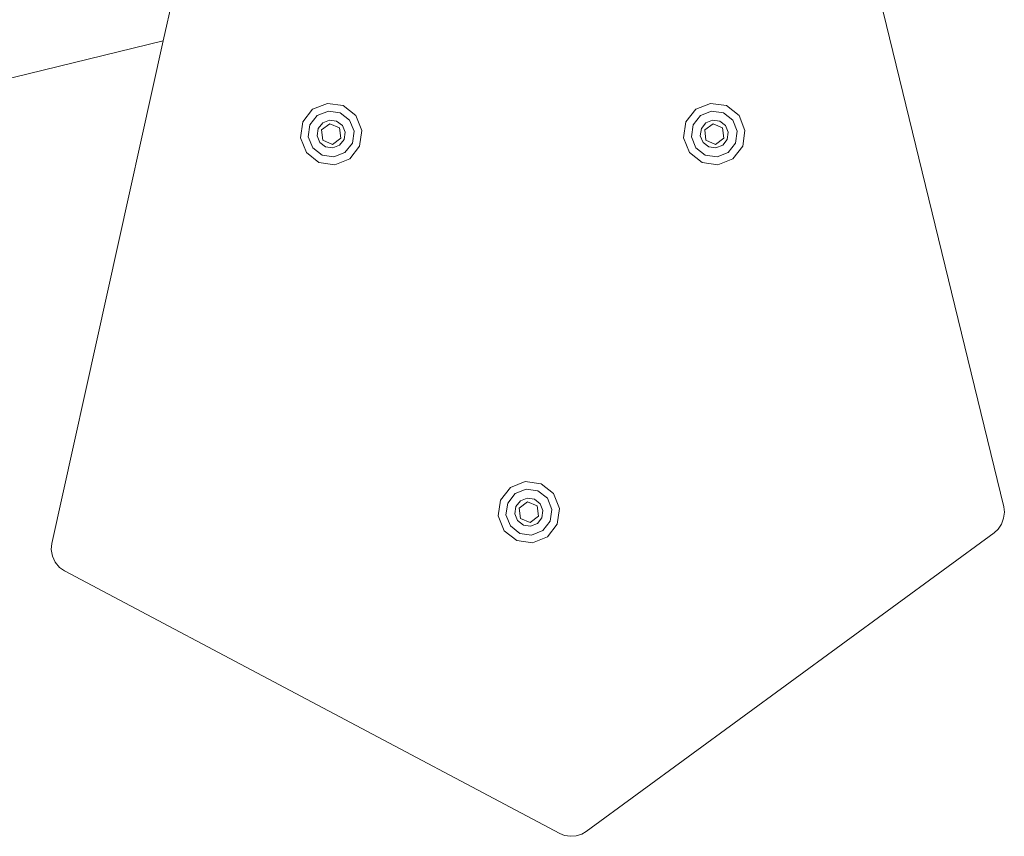
# Model space of a CAD drawing. Units: millimetres. Extents: x -4534 to 4839, y -3372 to 3883.
# Drawn here: x 925 to 1164, y 1972 to 2170 of the extents above; entities that cross this region are included whole.
import ezdxf

# ---------------------------------------------------------------- set-up
doc = ezdxf.new("R2010")
doc.units = ezdxf.units.MM
doc.layers.add('Toestel 2D', color=7, linetype='Continuous', lineweight=20)

# ---------------------------------------------------------------- blocks, each defined once
blk = doc.blocks.new('ST1426_')
at = {"color": 0}
for p, q in [((495.845, 308.644), (495.113, 305.347)), ((515.511, 294.045), (511.954, 308.636)), ((483.725, 302.571), (495.113, 305.347)), ((495.113, 305.347), (492.407, 293.156)), ((498.737, 303.69), (499.097, 303.834)), ((499.097, 303.834), (499.481, 303.78)), ((499.481, 303.78), (499.787, 303.54)), ((508.037, 303.69), (508.397, 303.834)), ((508.397, 303.834), (508.781, 303.78)), ((508.781, 303.78), (509.087, 303.54)), ((498.497, 303.385), (498.737, 303.69)), ((498.672, 303.31), (498.851, 303.538)), ((498.851, 303.538), (499.12, 303.646)), ((499.12, 303.646), (499.407, 303.605)), ((499.407, 303.605), (499.635, 303.426)), ((499.787, 303.54), (499.931, 303.179)), ((507.797, 303.385), (508.037, 303.69)), ((507.972, 303.31), (508.151, 303.538)), ((508.151, 303.538), (508.42, 303.646)), ((508.42, 303.646), (508.707, 303.605)), ((508.707, 303.605), (508.935, 303.426)), ((509.087, 303.54), (509.231, 303.179)), ((498.442, 303), (498.497, 303.385)), ((498.631, 303.023), (498.672, 303.31)), ((498.873, 303.224), (498.982, 303.363)), ((498.954, 303.189), (499.157, 303.341)), ((498.982, 303.363), (499.146, 303.429)), ((499.146, 303.429), (499.321, 303.404)), ((499.157, 303.341), (499.389, 303.241)), ((499.321, 303.404), (499.46, 303.295)), ((499.46, 303.295), (499.526, 303.131)), ((499.635, 303.426), (499.743, 303.157)), ((507.742, 303), (507.797, 303.385)), ((507.931, 303.023), (507.972, 303.31)), ((508.173, 303.224), (508.282, 303.363)), ((508.254, 303.189), (508.457, 303.341)), ((508.282, 303.363), (508.446, 303.429)), ((508.446, 303.429), (508.621, 303.404)), ((508.457, 303.341), (508.689, 303.241)), ((508.621, 303.404), (508.76, 303.295)), ((508.76, 303.295), (508.826, 303.131)), ((508.935, 303.426), (509.043, 303.157)), ((498.847, 303.049), (498.873, 303.224)), ((498.913, 302.885), (498.847, 303.049)), ((498.985, 302.938), (498.954, 303.189)), ((499.389, 303.241), (499.419, 302.991)), ((499.526, 303.131), (499.501, 302.956)), ((499.743, 303.157), (499.702, 302.87)), ((499.931, 303.179), (499.876, 302.795)), ((508.147, 303.049), (508.173, 303.224)), ((508.213, 302.885), (508.147, 303.049)), ((508.285, 302.938), (508.254, 303.189)), ((508.689, 303.241), (508.719, 302.991)), ((508.826, 303.131), (508.801, 302.956)), ((509.043, 303.157), (509.002, 302.87)), ((509.231, 303.179), (509.176, 302.795)), ((498.587, 302.64), (498.442, 303)), ((498.739, 302.754), (498.631, 303.023)), ((499.053, 302.776), (498.913, 302.885)), ((499.217, 302.839), (498.985, 302.938)), ((499.419, 302.991), (499.217, 302.839)), ((499.392, 302.816), (499.228, 302.751)), ((499.501, 302.956), (499.392, 302.816)), ((499.702, 302.87), (499.523, 302.642)), ((507.887, 302.64), (507.742, 303)), ((508.039, 302.754), (507.931, 303.023)), ((508.353, 302.776), (508.213, 302.885)), ((508.517, 302.839), (508.285, 302.938)), ((508.719, 302.991), (508.517, 302.839)), ((508.692, 302.816), (508.528, 302.751)), ((508.801, 302.956), (508.692, 302.816)), ((509.002, 302.87), (508.823, 302.642)), ((498.892, 302.4), (498.587, 302.64)), ((498.967, 302.575), (498.739, 302.754)), ((499.254, 302.534), (498.967, 302.575)), ((499.228, 302.751), (499.053, 302.776)), ((499.523, 302.642), (499.254, 302.534)), ((499.876, 302.795), (499.637, 302.49)), ((508.192, 302.4), (507.887, 302.64)), ((508.267, 302.575), (508.039, 302.754)), ((508.554, 302.534), (508.267, 302.575)), ((508.528, 302.751), (508.353, 302.776)), ((508.823, 302.642), (508.554, 302.534)), ((509.176, 302.795), (508.937, 302.49)), ((499.276, 302.345), (498.892, 302.4)), ((499.637, 302.49), (499.276, 302.345)), ((508.576, 302.345), (508.192, 302.4)), ((508.937, 302.49), (508.576, 302.345)), ((503.297, 294.211), (503.537, 294.517)), ((503.537, 294.517), (503.897, 294.661)), ((503.651, 294.365), (503.92, 294.473)), ((503.897, 294.661), (504.281, 294.606)), ((503.92, 294.473), (504.207, 294.432)), ((504.207, 294.432), (504.435, 294.253)), ((504.281, 294.606), (504.587, 294.367)), ((503.242, 293.827), (503.297, 294.211)), ((503.472, 294.137), (503.651, 294.365)), ((503.782, 294.19), (503.946, 294.256)), ((503.946, 294.256), (504.121, 294.231)), ((504.121, 294.231), (504.26, 294.122)), ((504.435, 294.253), (504.543, 293.984)), ((504.587, 294.367), (504.731, 294.006)), ((503.431, 293.85), (503.472, 294.137)), ((503.647, 293.876), (503.673, 294.051)), ((503.673, 294.051), (503.782, 294.19)), ((503.754, 294.016), (503.957, 294.168)), ((503.785, 293.765), (503.754, 294.016)), ((503.957, 294.168), (504.189, 294.068)), ((504.189, 294.068), (504.219, 293.817)), ((504.26, 294.122), (504.326, 293.958)), ((504.326, 293.958), (504.301, 293.782)), ((504.543, 293.984), (504.502, 293.697)), ((504.731, 294.006), (504.676, 293.622)), ((515.527, 293.915), (515.511, 294.045)), ((503.387, 293.467), (503.242, 293.827)), ((503.539, 293.581), (503.431, 293.85)), ((503.713, 293.712), (503.647, 293.876)), ((504.017, 293.666), (503.785, 293.765)), ((504.219, 293.817), (504.017, 293.666)), ((504.301, 293.782), (504.192, 293.643)), ((515.459, 293.628), (515.51, 293.767)), ((515.51, 293.767), (515.527, 293.915)), ((503.767, 293.402), (503.539, 293.581)), ((503.853, 293.602), (503.713, 293.712)), ((504.028, 293.577), (503.853, 293.602)), ((504.192, 293.643), (504.028, 293.577)), ((504.502, 293.697), (504.323, 293.468)), ((504.676, 293.622), (504.437, 293.317)), ((515.281, 293.415), (515.377, 293.504)), ((515.377, 293.504), (515.459, 293.628)), ((503.692, 293.227), (503.387, 293.467)), ((504.054, 293.36), (503.767, 293.402)), ((504.323, 293.468), (504.054, 293.36)), ((504.437, 293.317), (504.076, 293.172)), ((505.377, 286.166), (515.281, 293.415)), ((492.407, 293.156), (492.395, 293.012)), ((492.395, 293.012), (492.423, 292.85)), ((504.076, 293.172), (503.692, 293.227)), ((492.423, 292.85), (492.492, 292.701)), ((492.492, 292.701), (492.597, 292.574)), ((492.597, 292.574), (492.714, 292.491)), ((492.714, 292.491), (504.738, 286.12)), ((504.738, 286.12), (504.854, 286.074)), ((504.854, 286.074), (504.993, 286.053)), ((505.134, 286.063), (505.269, 286.104)), ((505.269, 286.104), (505.377, 286.166)), ((504.993, 286.053), (505.134, 286.063))]:
    blk.add_line(p, q, dxfattribs=at)
blk = doc.blocks.new('VPL-08-ST1426')
at = {"layer": 'Toestel 2D', "xscale": 10, "yscale": 10, "zscale": 10}
blk.add_blockref('ST1426_', (-3991.49, -888.27), dxfattribs=at)

msp = doc.modelspace()

# ---------------------------------------------------------------- block references
msp.add_blockref('VPL-08-ST1426', (0, 0))

doc.saveas('drawing.dxf')
